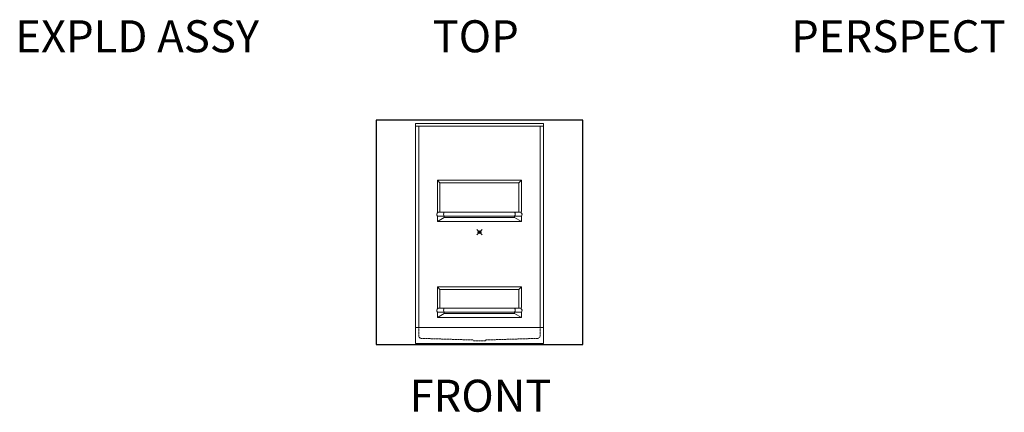
# Model space of a CAD drawing. Units: inches. Extents: x 2 to 891, y -14 to 408.
# Drawn here: x 2 to 371, y 0 to 147 of the extents above; entities that cross this region are included whole.
import ezdxf

# ---------------------------------------------------------------- set-up
doc = ezdxf.new("R2010")
doc.units = ezdxf.units.IN
doc.header["$LTSCALE"] = 0.375
doc.header["$MEASUREMENT"] = 0
doc.header["$PDMODE"] = 35
doc.header["$PDSIZE"] = -1.5
doc.linetypes.add('HIDDEN', pattern=[0.375, 0.25, -0.125])
doc.layers.get('0').update_dxf_attribs({"lineweight": 13})
doc.layers.add('HIDDEN', color=1, linetype='HIDDEN', lineweight=13)
doc.layers.add('OBJECT', color=7, linetype='Continuous', lineweight=13)
doc.layers.add('VPORT', color=5, linetype='Continuous', lineweight=30, plot=False)
doc.styles.get("Standard").update_dxf_attribs({"font": 'arial.ttf', "height": 0.078125})

# ---------------------------------------------------------------- blocks, each defined once
blk = doc.blocks.new('A$C24A93153')
for p, q in [((-24, 40.75), (24, 40.75)), ((-24, 40.75), (-24, -41.75)), ((24, 40.75), (24, -35.75)), ((24, 40.75), (24, -41.75)), ((-24, 39.75), (24, 39.75)), ((-22.75, 39.75), (-22.75, -35.75)), ((22.75, 39.75), (22.75, -35.75)), ((-24, -35.75), (24, -35.75)), ((24, -41.75), (-24, -41.75))]:
    blk.add_line(p, q)
at = {"layer": 'HIDDEN'}
for p, q in [((-22.75, -35.75), (-22.75, -38.78)), ((22.75, -35.75), (22.75, -38.78)), ((-2.5, -40.38), (-21.78, -39.78)), ((-2.5, -40.38), (-2.12, -40.76)), ((2.5, -40.38), (2.12, -40.76)), ((2.5, -40.38), (21.78, -39.78)), ((-2.12, -40.76), (2.12, -40.76))]:
    blk.add_line(p, q, dxfattribs=at)
for centre, start, end in [((-21.75, -38.78), 180, 268.2101), ((21.75, -38.78), 271.7899, 0)]:
    blk.add_arc(centre, 1, start, end, dxfattribs=at)
at = {"layer": 'OBJECT'}
for p, q in [((15.75, 19.5), (-15.75, 19.5)), ((-15.75, 19.5), (-15.75, 7.75)), ((-14.78, 18.53), (-15.75, 19.5)), ((-14.78, 7.75), (-14.78, 18.53)), ((-14.78, 18.53), (14.78, 18.53)), ((14.78, 18.53), (15.75, 19.5)), ((14.78, 7.75), (14.78, 18.53)), ((15.75, 19.5), (15.75, 7.75)), ((15.5, 7.5), (-15.5, 7.5)), ((-15.75, 6), (-15.75, 4)), ((15.75, 6), (-15.75, 6)), ((-15.75, 4), (-13.19, 5.5)), ((15.75, 4), (-15.75, 4)), ((-13.19, 5.5), (-13.19, 6)), ((-13.19, 5.5), (13.19, 5.5)), ((13.19, 5.5), (13.19, 6)), ((15.75, 4), (13.19, 5.5)), ((15.75, 6), (15.75, 4)), ((-15.75, -20.5), (-15.75, -28.25)), ((15.75, -20.5), (-15.75, -20.5)), ((-14.78, -21.47), (-15.75, -20.5)), ((-14.78, -28.25), (-14.78, -21.47)), ((-14.78, -21.47), (14.78, -21.47)), ((14.78, -21.47), (15.75, -20.5)), ((14.78, -28.25), (14.78, -21.47)), ((15.75, -20.5), (15.75, -28.25)), ((15.5, -28.5), (-15.52, -28.5)), ((15.75, -30), (-15.75, -30)), ((-15.75, -30), (-15.75, -32)), ((-15.75, -32), (-13.19, -30.5)), ((15.75, -32), (-15.75, -32)), ((-13.19, -30.5), (-13.19, -30)), ((-13.19, -30.5), (13.19, -30.5)), ((13.19, -30.5), (13.19, -30)), ((15.75, -32), (13.19, -30.5)), ((15.75, -30), (15.75, -32))]:
    blk.add_line(p, q, dxfattribs=at)
for centre, radius, start, end in [((-14.99, 6.65), 1, 122.3675, 220.4561), ((-15.5, 7.75), 0.25, 180, 270), ((-14.53, 7.75), 0.25, 180, 270), ((-12.14, 6.75), 1.29, 144.3784, 215.4594), ((12.14, 6.75), 1.29, 324.5406, 35.6216), ((14.53, 7.75), 0.25, 270, 0), ((15.5, 7.75), 0.25, 270, 360), ((14.99, 6.65), 1, 319.5439, 57.6325), ((-14.99, -29.35), 1, 122.3675, 220.4561), ((-15.5, -28.25), 0.25, 180, 270), ((-14.53, -28.25), 0.25, 180, 270), ((-12.14, -29.25), 1.29, 144.3784, 215.4594), ((12.14, -29.25), 1.29, 324.5406, 35.6216), ((14.53, -28.25), 0.25, 270, 0), ((15.5, -28.25), 0.25, 270, 0), ((14.99, -29.35), 1, 319.5439, 57.6325)]:
    blk.add_arc(centre, radius, start, end, dxfattribs=at)

msp = doc.modelspace()

# ---------------------------------------------------------------- linework, layer by layer
at = {"layer": 'VPORT'}
msp.add_lwpolyline([(135.23, 25.22), (212.7, 25.22), (212.7, 109.32), (135.23, 109.32)], close=True, dxfattribs=at)
at = {"layer": 'VPORT', "color": 2}
msp.add_point((173.96, 67.27), dxfattribs=at)

# ---------------------------------------------------------------- block references
at = {"layer": 'OBJECT'}
msp.add_blockref('A$C24A93153', (173.96, 67.27), dxfattribs=at)

# ---------------------------------------------------------------- texts
at = {"layer": 'VPORT'}
for s, p in [('EXPLD ASSY', (0, 134.7)), ('TOP', (156.39, 134.7)), ('PERSPECT', (290.77, 134.7)), ('FRONT', (147.74, 0))]:
    msp.add_text(s, height=12, dxfattribs=at).set_placement(p)

doc.saveas('drawing.dxf')
